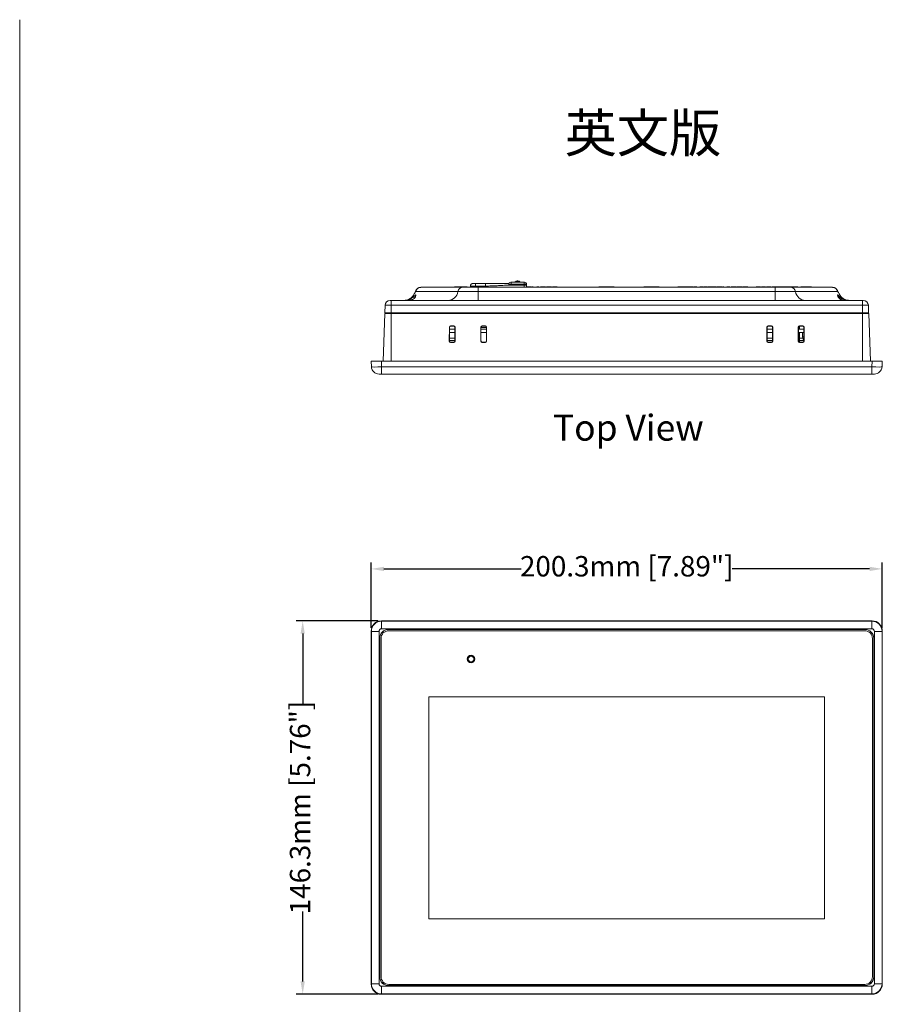
# Model space of a CAD drawing. Units: millimetres. Extents: x 76 to 1788, y -159 to 878.
# Drawn here: x 76 to 414, y 492 to 878 of the extents above; entities that cross this region are included whole.
import ezdxf

# ---------------------------------------------------------------- set-up
doc = ezdxf.new("R2010")
doc.units = ezdxf.units.MM
doc.header["$LTSCALE"] = 2
doc.layers.add('DIM', color=7, linetype='Continuous')
doc.styles.add('2', font='TIMES.TTF')
doc.styles.get("Standard").update_dxf_attribs({"font": 'TIMES.TTF'})
doc.dimstyles.new('ISO-25', dxfattribs={"dimscale": 2, "dimtxt": 4, "dimasz": 2.5, "dimexe": 1.25, "dimexo": 0.625, "dimtad": 0, "dimdsep": 46, "dimtxsty": 'Standard', "dimcen": 2.5, "dimadec": 0, "dimazin": 0, "dimtfac": 1, "dimtmove": 0, "dimatfit": 3, "dimfxl": 0, "dimarcsym": 0})

# ---------------------------------------------------------------- blocks, each defined once
blk = doc.blocks.new('*D56')
at = {"layer": 'Defpoints', "color": 0}
for p in [(213.32, 662.43), (213.32, 638.08), (413.62, 638.08)]:
    blk.add_point(p, dxfattribs=at)
at = {"layer": 'DIM', "color": 0, "lineweight": -2}
for p, q in [((213.32, 639.33), (213.32, 664.93)), ((413.62, 639.33), (413.62, 664.93)), ((218.32, 662.43), (272.17, 662.43)), ((408.62, 662.43), (354.77, 662.43))]:
    blk.add_line(p, q, dxfattribs=at)
at = {"layer": 'DIM', "color": 0}
for points in [[(218.32, 663.27), (218.32, 661.6), (213.32, 662.43)], [(408.62, 661.6), (408.62, 663.27), (413.62, 662.43)]]:
    blk.add_solid(points, dxfattribs=at)
at = {"layer": 'DIM', "color": 0, "lineweight": 0, "insert": (313.47, 662.43), "char_height": 8, "attachment_point": 5}
blk.add_mtext('200.3mm [7.89"]', dxfattribs=at)
blk = doc.blocks.new('*D57')
at = {"layer": 'Defpoints', "color": 0}
for p in [(217.32, 642.08), (186.5, 495.78), (217.32, 495.78)]:
    blk.add_point(p, dxfattribs=at)
at = {"layer": 'DIM', "color": 0, "lineweight": -2}
for p, q in [((216.07, 642.08), (184, 642.08)), ((186.5, 637.08), (186.5, 609.67)), ((186.5, 500.78), (186.5, 528.19)), ((216.07, 495.78), (184, 495.78))]:
    blk.add_line(p, q, dxfattribs=at)
at = {"layer": 'DIM', "color": 0}
for points in [[(187.33, 637.08), (185.67, 637.08), (186.5, 642.08)], [(185.67, 500.78), (187.33, 500.78), (186.5, 495.78)]]:
    blk.add_solid(points, dxfattribs=at)
at = {"layer": 'DIM', "color": 0, "lineweight": 0, "insert": (186.5, 568.93), "char_height": 8, "attachment_point": 5, "rotation": 90}
blk.add_mtext('146.3mm [5.76"]', dxfattribs=at)

msp = doc.modelspace()

# ---------------------------------------------------------------- linework, layer by layer
at = {"lineweight": 0}
for p, q in [((75.608, 877.633), (75.608, -159.158)), ((409.622, 642.078), (217.322, 642.078)), ((217.322, 642.073), (217.435, 641.96)), ((409.621, 642.073), (217.322, 642.073)), ((217.435, 638.964), (217.435, 641.96)), ((217.435, 641.96), (409.508, 641.96)), ((409.508, 641.96), (409.621, 642.073)), ((409.508, 638.964), (409.508, 641.96)), ((213.322, 638.078), (213.322, 499.778)), ((213.44, 637.965), (213.327, 638.078)), ((213.327, 638.078), (213.327, 499.78)), ((213.44, 637.965), (216.436, 637.965)), ((213.44, 499.893), (213.44, 637.965)), ((216.436, 637.965), (216.436, 499.893)), ((409.508, 638.964), (217.435, 638.964)), ((220.165, 638.73), (220.191, 638.704)), ((406.777, 638.73), (220.165, 638.73)), ((406.751, 638.704), (220.191, 638.704)), ((406.746, 638.204), (220.196, 638.204)), ((406.751, 638.704), (406.777, 638.73)), ((410.506, 499.893), (410.506, 637.965)), ((410.506, 637.965), (413.502, 637.965)), ((413.615, 638.078), (413.502, 637.965)), ((413.502, 637.965), (413.502, 499.893)), ((413.615, 499.78), (413.615, 638.078)), ((413.622, 499.778), (413.622, 638.078)), ((216.67, 635.235), (216.67, 502.623)), ((216.696, 635.209), (216.67, 635.235)), ((216.696, 635.209), (216.696, 502.649)), ((217.196, 635.204), (217.196, 502.654)), ((409.746, 502.654), (409.746, 635.204)), ((410.272, 635.235), (410.246, 635.209)), ((410.246, 502.649), (410.246, 635.209)), ((410.272, 502.623), (410.272, 635.235)), ((235.931, 612.279), (235.931, 525.359)), ((391.011, 612.279), (235.931, 612.279)), ((391.011, 525.359), (391.011, 612.279)), ((235.931, 525.359), (391.011, 525.359)), ((216.67, 502.623), (216.696, 502.649)), ((410.246, 502.649), (410.272, 502.623)), ((213.327, 499.78), (213.44, 499.893)), ((213.44, 499.893), (216.436, 499.893)), ((217.435, 495.898), (217.435, 498.894)), ((217.435, 498.894), (409.508, 498.894)), ((220.191, 499.154), (220.165, 499.128)), ((220.165, 499.128), (406.777, 499.128)), ((220.191, 499.154), (406.751, 499.154)), ((220.196, 499.654), (406.746, 499.654)), ((406.777, 499.128), (406.751, 499.154)), ((409.508, 495.898), (409.508, 498.894)), ((410.506, 499.893), (413.502, 499.893)), ((413.502, 499.893), (413.615, 499.78)), ((217.435, 495.898), (217.322, 495.785)), ((217.322, 495.785), (409.621, 495.785)), ((217.322, 495.778), (409.622, 495.778)), ((409.508, 495.898), (217.435, 495.898)), ((409.621, 495.785), (409.508, 495.898))]:
    msp.add_line(p, q, dxfattribs=at)
at = {"color": 7, "lineweight": 0}
for p, q in [((232.822, 772.767), (249.279, 772.767)), ((245.971, 772.967), (245.971, 772.767)), ((245.971, 772.967), (246.921, 772.967)), ((246.921, 772.967), (246.921, 772.767)), ((246.921, 772.967), (247.245, 772.967)), ((247.245, 772.967), (249.642, 772.967)), ((247.245, 772.967), (247.245, 772.767)), ((249.642, 772.967), (249.642, 772.767)), ((249.642, 772.967), (249.966, 772.967)), ((249.966, 772.967), (249.966, 772.767)), ((249.966, 772.967), (250.939, 772.967)), ((250.939, 772.967), (250.939, 772.767)), ((252.221, 773.267), (252.221, 772.767)), ((258.139, 774.267), (254.221, 774.267)), ((255.265, 772.767), (371.677, 772.767)), ((267.221, 773.967), (267.221, 773.667)), ((273.221, 774.767), (268.221, 774.767)), ((273.221, 773.667), (268.221, 773.667)), ((274.221, 773.667), (274.221, 773.967)), ((274.221, 773.667), (274.221, 772.767)), ((274.951, 772.967), (274.951, 772.767)), ((275.891, 772.967), (274.951, 772.967)), ((275.891, 772.967), (275.891, 772.767)), ((276.199, 772.967), (276.199, 772.767)), ((276.763, 772.967), (276.199, 772.967)), ((276.763, 772.967), (276.763, 772.767)), ((278.275, 772.967), (278.275, 772.767)), ((278.441, 772.967), (278.275, 772.967)), ((278.441, 772.967), (278.441, 772.767)), ((279.07, 772.967), (279.07, 772.767)), ((279.634, 772.967), (279.634, 772.767)), ((280.079, 772.967), (279.634, 772.967)), ((280.079, 772.967), (280.079, 772.767)), ((280.544, 772.967), (280.079, 772.967)), ((280.544, 772.967), (280.544, 772.767)), ((280.647, 772.967), (280.647, 772.767)), ((280.743, 772.967), (280.743, 772.767)), ((281.216, 772.967), (280.743, 772.967)), ((281.216, 772.967), (281.216, 772.767)), ((281.66, 772.967), (281.216, 772.967)), ((281.66, 772.967), (281.66, 772.767)), ((282.019, 772.967), (282.019, 772.767)), ((283.03, 772.967), (283.03, 772.767)), ((284.045, 772.967), (284.045, 772.767)), ((284.301, 772.967), (284.301, 772.767)), ((284.352, 772.967), (284.352, 772.767)), ((285.182, 772.967), (285.182, 772.767)), ((286.173, 772.967), (286.173, 772.767)), ((302.491, 772.967), (302.491, 772.767)), ((302.491, 772.967), (303.683, 772.967)), ((303.683, 772.967), (303.683, 772.767)), ((303.683, 772.967), (305.072, 772.967)), ((305.072, 772.967), (305.072, 772.767)), ((305.072, 772.967), (305.861, 772.967)), ((305.861, 772.967), (305.861, 772.767)), ((305.861, 772.967), (306.055, 772.967)), ((306.055, 772.967), (306.055, 772.767)), ((306.055, 772.967), (307.271, 772.967)), ((307.271, 772.967), (307.271, 772.767)), ((307.271, 772.967), (307.643, 772.967)), ((307.643, 772.967), (307.643, 772.767)), ((307.643, 772.967), (308.502, 772.967)), ((308.502, 772.767), (308.502, 772.967)), ((320.191, 772.967), (320.191, 772.767)), ((320.191, 772.967), (321.383, 772.967)), ((321.383, 772.967), (321.383, 772.767)), ((321.383, 772.967), (322.772, 772.967)), ((322.772, 772.967), (322.772, 772.767)), ((322.772, 772.967), (323.561, 772.967)), ((323.561, 772.967), (323.561, 772.767)), ((323.561, 772.967), (323.755, 772.967)), ((323.755, 772.967), (323.755, 772.767)), ((323.755, 772.967), (324.971, 772.967)), ((324.971, 772.967), (324.971, 772.767)), ((324.971, 772.967), (325.343, 772.967)), ((325.343, 772.967), (325.343, 772.767)), ((325.343, 772.967), (326.202, 772.967)), ((326.202, 772.767), (326.202, 772.967)), ((333.527, 772.967), (333.527, 772.767)), ((334.091, 772.967), (333.527, 772.967)), ((334.091, 772.967), (334.091, 772.767)), ((334.117, 772.967), (334.117, 772.767)), ((334.409, 772.967), (334.117, 772.967)), ((334.409, 772.967), (334.409, 772.767)), ((334.743, 772.967), (334.409, 772.967)), ((334.743, 772.967), (334.743, 772.767)), ((334.848, 772.967), (334.848, 772.767)), ((335.007, 772.967), (335.007, 772.767)), ((335.293, 772.967), (335.007, 772.967)), ((335.293, 772.967), (335.293, 772.767)), ((335.679, 772.967), (335.293, 772.967)), ((335.679, 772.967), (335.679, 772.767)), ((336.098, 772.967), (335.679, 772.967)), ((336.098, 772.967), (336.098, 772.767)), ((336.206, 772.967), (336.206, 772.767)), ((336.309, 772.967), (336.309, 772.767)), ((336.645, 772.967), (336.309, 772.967)), ((336.645, 772.967), (336.645, 772.767)), ((336.937, 772.967), (336.645, 772.967)), ((336.937, 772.967), (336.937, 772.767)), ((337.065, 772.967), (336.937, 772.967)), ((337.065, 772.967), (337.065, 772.767)), ((337.322, 772.967), (337.065, 772.967)), ((337.322, 772.967), (337.322, 772.767)), ((337.527, 772.967), (337.322, 772.967)), ((337.527, 772.967), (337.527, 772.767)), ((338.569, 772.967), (337.527, 772.967)), ((338.569, 772.967), (338.569, 772.767)), ((338.809, 772.967), (338.569, 772.967)), ((338.809, 772.967), (338.809, 772.767)), ((339.424, 772.967), (338.809, 772.967)), ((339.424, 772.967), (339.424, 772.767)), ((339.578, 772.967), (339.578, 772.767)), ((339.604, 772.967), (339.604, 772.767)), ((340.269, 772.967), (340.269, 772.767)), ((340.963, 772.967), (340.963, 772.767)), ((340.989, 772.967), (340.989, 772.767)), ((341.989, 772.967), (341.989, 772.767)), ((342.006, 772.967), (341.989, 772.967)), ((342.091, 772.967), (342.091, 772.767)), ((343.142, 772.967), (342.091, 772.967)), ((343.142, 772.967), (343.142, 772.767)), ((343.373, 772.967), (343.142, 772.967)), ((343.373, 772.967), (343.373, 772.767)), ((343.399, 772.967), (343.373, 772.967)), ((343.399, 772.967), (343.399, 772.767)), ((343.655, 772.967), (343.655, 772.767)), ((343.732, 772.967), (343.732, 772.767)), ((344.351, 772.967), (344.351, 772.767)), ((344.963, 772.967), (344.963, 772.767)), ((345.04, 772.967), (345.04, 772.767)), ((345.271, 772.967), (345.271, 772.767)), ((345.527, 772.967), (345.271, 772.967)), ((345.527, 772.967), (345.527, 772.767)), ((345.732, 772.967), (345.527, 772.967)), ((345.732, 772.967), (345.732, 772.767)), ((346.783, 772.967), (345.732, 772.967)), ((346.783, 772.967), (346.783, 772.767)), ((346.963, 772.967), (346.963, 772.767)), ((347.014, 772.967), (347.014, 772.767)), ((347.822, 772.967), (347.822, 772.767)), ((348.578, 772.967), (348.578, 772.767)), ((348.655, 772.967), (348.655, 772.767)), ((348.835, 772.967), (348.835, 772.767)), ((348.989, 772.967), (348.835, 772.967)), ((348.989, 772.967), (348.989, 772.767)), ((349.741, 772.967), (349.741, 772.767)), ((350.681, 772.967), (349.741, 772.967)), ((350.681, 772.967), (350.681, 772.767)), ((350.989, 772.967), (350.989, 772.767)), ((351.553, 772.967), (350.989, 772.967)), ((351.553, 772.967), (351.553, 772.767)), ((352.655, 772.967), (352.655, 772.767)), ((352.758, 772.967), (352.758, 772.767)), ((353.231, 772.967), (353.065, 772.967)), ((353.065, 772.967), (353.065, 772.767)), ((353.231, 772.967), (353.231, 772.767)), ((353.86, 772.967), (353.86, 772.767)), ((354.04, 772.967), (354.04, 772.767)), ((354.065, 772.967), (354.065, 772.767)), ((354.424, 772.967), (354.424, 772.767)), ((354.869, 772.967), (354.424, 772.967)), ((354.869, 772.967), (354.869, 772.767)), ((355.334, 772.967), (354.869, 772.967)), ((355.334, 772.967), (355.334, 772.767)), ((355.437, 772.967), (355.437, 772.767)), ((355.533, 772.967), (355.533, 772.767)), ((356.006, 772.967), (355.533, 772.967)), ((356.006, 772.967), (356.006, 772.767)), ((356.45, 772.967), (356.006, 772.967)), ((356.45, 772.967), (356.45, 772.767)), ((356.809, 772.967), (356.809, 772.767)), ((357.82, 772.967), (357.82, 772.767)), ((358.835, 772.967), (358.835, 772.767)), ((359.091, 772.967), (359.091, 772.767)), ((359.142, 772.967), (359.142, 772.767)), ((359.972, 772.967), (359.972, 772.767)), ((360.963, 772.967), (360.963, 772.767)), ((364.238, 772.967), (364.238, 772.767)), ((364.289, 772.967), (364.238, 772.967)), ((365.827, 772.967), (364.289, 772.967)), ((364.289, 772.967), (364.289, 772.767)), ((365.827, 772.967), (365.827, 772.767)), ((366.212, 772.967), (366.212, 772.767)), ((366.263, 772.967), (366.263, 772.767)), ((367.071, 772.967), (367.071, 772.767)), ((367.827, 772.967), (367.827, 772.767)), ((367.904, 772.967), (367.904, 772.767)), ((368.238, 772.967), (368.238, 772.767)), ((368.52, 772.967), (368.238, 772.967)), ((368.52, 772.967), (368.52, 772.767)), ((369.104, 772.967), (369.104, 772.767)), ((369.93, 772.967), (369.648, 772.967)), ((369.648, 772.967), (369.648, 772.767)), ((369.93, 772.967), (369.93, 772.767)), ((371.75, 772.967), (370.314, 772.967)), ((370.314, 772.967), (370.314, 772.767)), ((371.75, 772.967), (371.75, 772.767)), ((371.75, 772.967), (372.003, 772.967)), ((372.003, 772.967), (372.003, 772.767)), ((372.403, 772.967), (372.403, 772.767)), ((372.403, 772.967), (374.903, 772.967)), ((374.903, 772.967), (374.903, 772.767)), ((374.903, 772.967), (375.103, 772.967)), ((375.103, 772.967), (375.103, 772.767)), ((375.594, 772.967), (375.103, 772.967)), ((375.594, 772.967), (375.594, 772.767)), ((375.712, 772.967), (375.712, 772.767)), ((375.83, 772.967), (375.83, 772.767)), ((375.903, 772.967), (375.83, 772.967)), ((375.903, 772.967), (376.103, 772.967)), ((375.903, 772.967), (375.903, 772.767)), ((376.103, 772.967), (376.103, 772.767)), ((376.103, 772.967), (378.603, 772.967)), ((377.663, 772.767), (394.12, 772.767)), ((378.603, 772.967), (378.603, 772.767)), ((379.003, 772.967), (379.003, 772.767)), ((379.003, 772.967), (380.503, 772.967)), ((380.503, 772.967), (380.503, 772.767)), ((381.682, 772.967), (381.682, 772.767)), ((381.715, 772.967), (381.715, 772.767)), ((382.153, 772.967), (382.153, 772.767)), ((384.003, 772.967), (382.153, 772.967)), ((385.853, 772.967), (384.003, 772.967)), ((385.853, 772.767), (385.853, 772.967)), ((218.672, 762.767), (218.776, 765.737)), ((220.774, 767.667), (221.121, 767.667)), ((221.121, 767.667), (405.821, 767.667)), ((405.821, 767.667), (406.168, 767.667)), ((408.167, 765.737), (408.27, 762.767)), ((218.008, 743.767), (218.661, 762.467)), ((218.661, 762.467), (221.121, 762.467)), ((218.672, 762.767), (221.121, 762.767)), ((218.972, 762.767), (218.961, 762.467)), ((221.121, 762.767), (405.821, 762.767)), ((221.121, 762.467), (405.821, 762.467)), ((405.821, 762.767), (408.27, 762.767)), ((405.821, 762.467), (408.281, 762.467)), ((407.97, 762.767), (407.981, 762.467)), ((408.281, 762.467), (408.934, 743.767)), ((243.968, 757.171), (243.961, 751.657)), ((244.065, 751.761), (244.062, 757.077)), ((244.062, 756.307), (246.18, 756.307)), ((245.774, 757.67), (244.468, 757.67)), ((244.561, 757.577), (245.681, 757.577)), ((246.18, 757.077), (246.177, 751.761)), ((246.281, 751.657), (246.274, 757.171)), ((256.268, 757.171), (256.261, 751.657)), ((256.365, 751.761), (256.362, 757.077)), ((258.48, 757.027), (256.362, 757.027)), ((256.362, 756.307), (258.48, 756.307)), ((258.074, 757.67), (256.768, 757.67)), ((256.861, 757.577), (257.981, 757.577)), ((258.48, 757.077), (258.477, 751.761)), ((258.581, 751.657), (258.574, 757.171)), ((368.368, 757.171), (368.361, 751.657)), ((368.465, 751.761), (368.462, 757.077)), ((370.58, 756.307), (368.462, 756.307)), ((370.174, 757.67), (368.868, 757.67)), ((368.961, 757.577), (370.081, 757.577)), ((370.58, 757.077), (370.577, 751.761)), ((370.681, 751.657), (370.674, 757.171)), ((380.668, 757.171), (380.661, 751.657)), ((380.765, 751.761), (380.762, 757.077)), ((380.762, 756.907), (381.113, 756.907)), ((380.762, 756.307), (382.88, 756.307)), ((380.763, 757.114), (381.109, 757.114)), ((381.102, 757.551), (381.109, 757.114)), ((381.109, 757.114), (381.113, 756.907)), ((381.121, 756.416), (381.123, 756.307)), ((382.474, 757.67), (381.168, 757.67)), ((381.261, 757.577), (382.381, 757.577)), ((382.88, 757.077), (382.877, 751.761)), ((382.981, 751.657), (382.974, 757.171)), ((244.063, 755.107), (246.179, 755.107)), ((244.064, 752.867), (246.178, 752.867)), ((256.363, 755.107), (258.479, 755.107)), ((370.579, 755.107), (368.463, 755.107)), ((368.464, 752.867), (370.578, 752.867)), ((382.879, 755.107), (380.763, 755.107)), ((381.144, 755.107), (381.211, 751.265)), ((381.183, 752.867), (382.499, 752.867)), ((382.411, 755.107), (382.411, 753.307)), ((382.411, 753.307), (382.611, 752.307)), ((382.411, 753.307), (382.878, 753.307)), ((244.065, 751.907), (246.177, 751.907)), ((244.46, 751.157), (245.782, 751.157)), ((244.489, 751.267), (244.964, 751.267)), ((245.677, 751.262), (244.565, 751.262)), ((244.964, 751.262), (244.964, 751.267)), ((256.76, 751.157), (258.082, 751.157)), ((257.977, 751.262), (256.865, 751.262)), ((368.465, 751.907), (370.577, 751.907)), ((368.86, 751.157), (370.182, 751.157)), ((370.077, 751.262), (368.965, 751.262)), ((381.16, 751.157), (382.482, 751.157)), ((381.2, 751.907), (382.877, 751.907)), ((382.377, 751.262), (381.265, 751.262)), ((382.878, 752.307), (382.611, 752.307)), ((213.44, 741.61), (213.327, 743.767)), ((213.327, 743.767), (217.322, 743.767)), ((409.621, 743.767), (217.322, 743.767)), ((409.621, 743.767), (413.615, 743.767)), ((413.615, 743.767), (413.502, 741.61)), ((217.435, 738.767), (216.436, 738.767)), ((409.508, 738.767), (217.435, 738.767)), ((410.506, 738.767), (409.508, 738.767))]:
    msp.add_line(p, q, dxfattribs=at)
at = {"color": 8, "lineweight": 0}
for p, q in [((254.221, 773.267), (252.221, 773.267)), ((254.221, 772.767), (254.221, 773.267)), ((258.139, 773.267), (254.221, 773.267)), ((255.265, 771.067), (255.265, 772.767)), ((268.221, 773.967), (267.221, 773.967)), ((268.221, 774.767), (268.221, 773.967)), ((268.221, 773.967), (268.221, 773.667)), ((273.221, 773.967), (268.221, 773.967)), ((273.221, 773.967), (273.221, 774.533)), ((273.221, 773.667), (273.221, 773.967)), ((273.221, 773.967), (274.221, 773.967)), ((273.221, 772.767), (273.221, 773.667)), ((371.677, 771.067), (371.677, 772.767)), ((229.518, 769.137), (229.51, 769.151)), ((247.326, 771.067), (230.869, 771.067)), ((255.265, 767.667), (255.265, 771.067)), ((371.677, 771.067), (255.265, 771.067)), ((371.677, 767.667), (371.677, 771.067)), ((396.073, 771.067), (379.616, 771.067)), ((397.432, 769.151), (397.424, 769.137)), ((221.121, 765.737), (218.776, 765.737)), ((221.121, 767.667), (221.121, 765.737)), ((221.121, 765.737), (221.121, 762.767)), ((405.821, 765.737), (221.121, 765.737)), ((405.821, 767.667), (405.821, 765.737)), ((405.821, 762.767), (405.821, 765.737)), ((408.167, 765.737), (405.821, 765.737)), ((221.121, 762.767), (221.121, 762.467)), ((221.121, 762.467), (221.121, 743.767)), ((405.821, 762.767), (405.821, 762.467)), ((405.821, 743.767), (405.821, 762.467)), ((244.062, 757.077), (243.968, 757.171)), ((244.468, 757.67), (244.561, 757.577)), ((245.681, 757.577), (245.774, 757.67)), ((246.274, 757.171), (246.18, 757.077)), ((256.362, 757.077), (256.268, 757.171)), ((256.768, 757.67), (256.861, 757.577)), ((257.981, 757.577), (258.074, 757.67)), ((258.574, 757.171), (258.48, 757.077)), ((368.462, 757.077), (368.368, 757.171)), ((368.868, 757.67), (368.961, 757.577)), ((370.081, 757.577), (370.174, 757.67)), ((370.674, 757.171), (370.58, 757.077)), ((380.762, 757.077), (380.668, 757.171)), ((381.121, 756.416), (380.762, 756.416)), ((381.168, 757.67), (381.261, 757.577)), ((382.381, 757.577), (382.474, 757.67)), ((382.974, 757.171), (382.88, 757.077)), ((243.961, 751.657), (244.065, 751.761)), ((244.565, 751.262), (244.46, 751.157)), ((245.782, 751.157), (245.677, 751.262)), ((246.177, 751.761), (246.281, 751.657)), ((256.261, 751.657), (256.365, 751.761)), ((256.865, 751.262), (256.76, 751.157)), ((258.082, 751.157), (257.977, 751.262)), ((258.477, 751.761), (258.581, 751.657)), ((368.361, 751.657), (368.465, 751.761)), ((368.965, 751.262), (368.86, 751.157)), ((370.182, 751.157), (370.077, 751.262)), ((370.577, 751.761), (370.681, 751.657)), ((380.661, 751.657), (380.765, 751.761)), ((381.265, 751.262), (381.16, 751.157)), ((382.482, 751.157), (382.377, 751.262)), ((382.877, 751.761), (382.981, 751.657)), ((217.322, 743.767), (217.435, 741.61)), ((217.435, 741.61), (409.508, 741.61)), ((217.435, 738.767), (217.435, 741.61)), ((409.508, 741.61), (409.621, 743.767)), ((409.508, 738.767), (409.508, 741.61))]:
    msp.add_line(p, q, dxfattribs=at)
at = {"color": 7, "lineweight": 0, "flags": 128}
msp.add_lwpolyline([(381.113, 756.907), (381.113, 756.898), (381.114, 756.87), (381.114, 756.825), (381.115, 756.764), (381.117, 756.69), (381.118, 756.605), (381.12, 756.512), (381.121, 756.416)], dxfattribs=at)
at = {"lineweight": 0}
for radius in [1.5, 1.4]:
    msp.add_circle((252.471, 627.129), radius, dxfattribs=at)
at = {"color": 8, "lineweight": 0}
for centre, radius, start, end in [((232.832, 770.784), 1.983, 90.28538, 171.78655), ((249.289, 770.784), 1.983, 90.28516, 171.78678), ((377.653, 770.784), 1.983, 8.21322, 89.71484), ((394.11, 770.784), 1.983, 8.21345, 89.71462), ((243.4, 771.634), 3.967, 270.28533, 351.78664), ((383.542, 771.634), 3.967, 188.21336, 269.71467)]:
    msp.add_arc(centre, radius, start, end, dxfattribs=at)
at = {"color": 7, "lineweight": 0}
for centre, radius, start, end in [((253.221, 773.267), 1, 134.3837, 156.6499), ((268.021, 773.967), 0.8, 90, 180), ((269.562, 775.067), 0.3, 270, 321.9444), ((270.587, 774.267), 1, 90, 141.97672), ((270.541, 774.467), 0.6, 90, 149.99751), ((270.855, 774.267), 1, 38.01159, 90), ((270.901, 774.467), 0.6, 29.98535, 90), ((271.88, 775.067), 0.3, 218.09055, 270), ((273.421, 773.967), 0.8, 0, 90.00005), ((220.774, 765.667), 2, 90, 178), ((406.168, 765.667), 2, 2, 90), ((216.436, 741.767), 3, 183, 270), ((410.506, 741.767), 3, 270, 357)]:
    msp.add_arc(centre, radius, start, end, dxfattribs=at)
at = {"lineweight": 0}
for centre, radius, start, end in [((217.322, 638.078), 4, 90, 180), ((409.622, 638.078), 4, 0, 90), ((220.196, 635.204), 3, 90, 180), ((406.746, 635.204), 3, 0, 90), ((220.196, 502.654), 3, 180, 270), ((406.746, 502.654), 3, 270, 0), ((217.322, 499.778), 4, 180, 270), ((409.622, 499.778), 4, 270, 0)]:
    msp.add_arc(centre, radius, start, end, dxfattribs=at)
at = {"color": 7, "lineweight": 0}
for centre, major_axis, ratio, start_param, end_param in [((226.364, 771.667), (4.05, 0.651), 0.974569, 4.5488826, 4.9668596), ((400.578, 771.667), (4.05, -0.651), 0.974569, 4.5527245, 4.8758954), ((244.468, 757.17), (0.5, 0), 0.9987828, 1.5707963, 3.1403747), ((244.562, 757.076), (-0.293, 0.406), 0.9980752, 5.6594542, 7.2290325), ((245.68, 757.076), (0.293, 0.406), 0.9980752, 5.3373381, 6.9069164), ((245.774, 757.17), (0.5, 0), 0.9987828, 0.001218, 1.5707963), ((256.768, 757.17), (0.5, 0), 0.9987828, 1.5707963, 3.1403747), ((256.862, 757.076), (-0.293, 0.406), 0.9980752, 5.6594542, 7.2290325), ((257.98, 757.076), (0.293, 0.406), 0.9980752, 5.3373381, 6.9069164), ((258.074, 757.17), (0.5, 0), 0.9987828, 0.001218, 1.5707963), ((368.868, 757.17), (0.5, 0), 0.9987828, 1.5707963, 3.1403747), ((368.962, 757.076), (-0.293, 0.406), 0.9980752, 5.6594542, 7.2290325), ((370.08, 757.076), (0.293, 0.406), 0.9980752, 5.3373381, 6.9069164), ((370.174, 757.17), (0.5, 0), 0.9987828, 0.001218, 1.5707963), ((381.168, 757.17), (0.5, 0), 0.9987828, 1.5707963, 3.1403747), ((381.262, 757.076), (-0.293, 0.406), 0.9980752, 5.6594542, 7.2290325), ((382.38, 757.076), (0.293, 0.406), 0.9980752, 5.3373381, 6.9069164), ((382.474, 757.17), (0.5, 0), 0.9987828, 0.001218, 1.5707963), ((244.462, 751.658), (0.264, 0.426), 0.9972776, 2.1246139, 3.6941922), ((244.565, 751.762), (0.462, 0.191), 0.9991394, 2.7498071, 4.3193854), ((245.677, 751.762), (0.462, -0.191), 0.9991394, 5.1053926, 6.6749709), ((245.781, 751.658), (-0.264, 0.426), 0.9972776, 2.5889931, 4.1585714), ((256.762, 751.658), (0.264, 0.426), 0.9972776, 2.1246139, 3.6941922), ((256.865, 751.762), (0.462, 0.191), 0.9991394, 2.7498071, 4.3193854), ((257.977, 751.762), (0.462, -0.191), 0.9991394, 5.1053926, 6.6749709), ((258.081, 751.658), (-0.264, 0.426), 0.9972776, 2.5889931, 4.1585714), ((368.862, 751.658), (0.264, 0.426), 0.9972776, 2.1246139, 3.6941922), ((368.965, 751.762), (0.462, 0.191), 0.9991394, 2.7498071, 4.3193854), ((370.077, 751.762), (0.462, -0.191), 0.9991394, 5.1053926, 6.6749709), ((370.181, 751.658), (-0.264, 0.426), 0.9972776, 2.5889931, 4.1585714), ((381.162, 751.658), (0.264, 0.426), 0.9972776, 2.1246139, 3.6941922), ((381.265, 751.762), (0.462, 0.191), 0.9991394, 2.7498071, 4.3193854), ((382.377, 751.762), (0.462, -0.191), 0.9991394, 5.1053926, 6.6749709), ((382.481, 751.658), (-0.264, 0.426), 0.9972776, 2.5889931, 4.1585714)]:
    msp.add_ellipse(centre, major_axis=major_axis, ratio=ratio, start_param=start_param, end_param=end_param, dxfattribs=at)
at = {"color": 8, "lineweight": 0}
for centre, major_axis, ratio, start_param, end_param in [((226.364, 771.667), (4.05, 0.651), 0.974569, 4.9668596, 5.4348374), ((400.578, 771.667), (4.05, -0.651), 0.974569, 3.9899406, 4.5527245), ((217.437, 741.767), (3.997, 0.157), 0.0391916, 3.1421069, 4.7101642), ((409.505, 741.767), (3.997, -0.157), 0.0391916, 4.7146138, 6.282671)]:
    msp.add_ellipse(centre, major_axis=major_axis, ratio=ratio, start_param=start_param, end_param=end_param, dxfattribs=at)
at = {"lineweight": 0}
for centre, major_axis, ratio, start_param, end_param in [((217.333, 638.067), (-2.836, 2.836), 0.9972647, 5.4991567, 7.0672139), ((217.437, 637.963), (2.828, 2.828), 0.9986342, 0.7867677, 2.354825), ((409.505, 637.963), (2.828, -2.828), 0.9986342, 0.7867677, 2.354825), ((409.61, 638.067), (2.836, 2.836), 0.9972647, 5.4991567, 7.0672139), ((217.437, 637.963), (-0.709, 0.709), 0.9972647, 5.4991567, 7.0672139), ((220.175, 635.225), (2.482, -2.482), 0.9972647, 2.357564, 3.9256213), ((220.201, 635.199), (2.482, -2.482), 0.9972647, 2.357564, 3.9256213), ((406.741, 635.199), (-2.482, -2.482), 0.9972647, 2.357564, 3.9256213), ((406.768, 635.225), (-2.482, -2.482), 0.9972647, 2.357564, 3.9256213), ((409.505, 637.963), (0.709, 0.709), 0.9972647, 5.4991567, 7.0672139), ((220.175, 502.633), (2.482, 2.482), 0.9972647, 2.357564, 3.9256213), ((220.201, 502.659), (2.482, 2.482), 0.9972647, 2.357564, 3.9256213), ((406.741, 502.659), (-2.482, 2.482), 0.9972647, 2.357564, 3.9256213), ((406.768, 502.633), (-2.482, 2.482), 0.9972647, 2.357564, 3.9256213), ((217.333, 499.791), (-2.836, -2.836), 0.9972647, 5.4991567, 7.0672139), ((217.437, 499.895), (2.828, -2.828), 0.9986342, 3.9283603, 5.4964176), ((217.437, 499.895), (-0.709, -0.709), 0.9972647, 5.4991567, 7.0672139), ((409.505, 499.895), (0.709, -0.709), 0.9972647, 5.4991567, 7.0672139), ((409.505, 499.895), (2.828, 2.828), 0.9986342, 3.9283603, 5.4964176), ((409.61, 499.791), (2.836, -2.836), 0.9972647, 5.4991567, 7.0672139)]:
    msp.add_ellipse(centre, major_axis=major_axis, ratio=ratio, start_param=start_param, end_param=end_param, dxfattribs=at)
at = {"color": 7, "lineweight": 0}
for points, knots in [([(232.82, 772.749), (232.719, 772.752), (232.452, 772.759), (232.046, 772.633), (231.642, 772.421), (231.324, 772.156), (231.082, 771.876), (230.89, 771.585), (230.699, 771.227), (230.514, 770.824), (230.284, 770.341), (230.02, 769.863), (229.762, 769.458), (229.569, 769.232), (229.504, 769.156)], [0, 0, 0, 0, 0.0501854, 0.1333515, 0.2105673, 0.2829, 0.35128, 0.424456, 0.5133399, 0.6470182, 0.7592728, 0.8558207, 0.95122, 1, 1, 1, 1]), ([(249.279, 772.767), (249.343, 772.767), (249.477, 772.767), (249.879, 772.767), (250.473, 772.767), (251.241, 772.767), (252.143, 772.767), (253.093, 772.767), (254.145, 772.767), (254.892, 772.767), (255.265, 772.767)], [0, 0, 0, 0, 0.1122386, 0.2317625, 0.351285, 0.4999987, 0.6192522, 0.7385061, 0.8692522, 1, 1, 1, 1]), ([(252.221, 773.267), (252.225, 773.333), (252.232, 773.464), (252.292, 773.652), (252.383, 773.828), (252.47, 773.926), (252.514, 773.975)], [0, 0, 0, 0, 0.2499996, 0.4999998, 0.7500001, 1, 1, 1, 1]), ([(252.514, 773.975), (252.563, 774.018), (252.661, 774.106), (252.836, 774.196), (253.025, 774.256), (253.156, 774.264), (253.221, 774.267)], [0, 0, 0, 0, 0.2499992, 0.4999999, 0.7500011, 1, 1, 1, 1]), ([(254.221, 774.267), (254.09, 774.267), (253.828, 774.267), (253.497, 774.267), (253.266, 774.267), (253.236, 774.267), (253.221, 774.267)], [0, 0, 0, 0, 0.24984452, 0.49999909, 0.75015548, 1, 1, 1, 1]), ([(267.279, 774.267), (266.519, 774.267), (264.997, 774.267), (262.712, 774.267), (260.426, 774.267), (258.901, 774.267), (258.139, 774.267)], [0, 0, 0, 0, 0.2499988, 0.5000053, 0.7499917, 1, 1, 1, 1]), ([(267.221, 773.667), (266.465, 773.616), (264.953, 773.515), (262.683, 773.388), (260.412, 773.29), (258.896, 773.275), (258.139, 773.267)], [0, 0, 0, 0, 0.2499987, 0.5000057, 0.7499917, 1, 1, 1, 1]), ([(268.221, 773.667), (268.09, 773.667), (267.828, 773.667), (267.497, 773.667), (267.266, 773.667), (267.236, 773.667), (267.221, 773.667)], [0, 0, 0, 0, 0.2500003, 0.5000007, 0.75, 1, 1, 1, 1]), ([(268.221, 774.767), (268.195, 774.767), (268.142, 774.767), (268.077, 774.767), (268.03, 774.767), (268.024, 774.767), (268.021, 774.767)], [0, 0, 0, 0, 0.252963, 0.4998747, 0.745346, 1, 1, 1, 1]), ([(270.901, 775.067), (270.899, 775.067), (270.893, 775.067), (270.858, 775.067), (270.823, 775.067), (270.781, 775.067), (270.733, 775.067), (270.686, 775.067), (270.64, 775.067), (270.591, 775.067), (270.549, 775.067), (270.544, 775.067), (270.541, 775.067)], [0, 0, 0, 0, 0.1263144, 0.2493289, 0.3121643, 0.3732369, 0.4998716, 0.5629316, 0.6240829, 0.7504248, 0.8720019, 1, 1, 1, 1]), ([(270.855, 775.267), (270.853, 775.267), (270.849, 775.267), (270.823, 775.267), (270.796, 775.267), (270.765, 775.267), (270.73, 775.267), (270.695, 775.267), (270.661, 775.267), (270.625, 775.267), (270.593, 775.267), (270.589, 775.267), (270.587, 775.267)], [0, 0, 0, 0, 0.1263149, 0.2493296, 0.3121616, 0.3732403, 0.4998718, 0.5629318, 0.6240854, 0.7504245, 0.8720002, 1, 1, 1, 1]), ([(273.421, 774.767), (273.418, 774.767), (273.412, 774.767), (273.366, 774.767), (273.3, 774.767), (273.248, 774.767), (273.221, 774.767)], [0, 0, 0, 0, 0.252957, 0.4998773, 0.7453453, 1, 1, 1, 1]), ([(274.221, 773.667), (274.206, 773.667), (274.176, 773.667), (273.945, 773.667), (273.614, 773.667), (273.352, 773.667), (273.221, 773.667)], [0, 0, 0, 0, 0.24999983, 0.5000007, 0.74999941, 1, 1, 1, 1]), ([(274.951, 772.967), (274.853, 772.967), (274.657, 772.967), (274.387, 772.967), (274.227, 772.967), (274.208, 772.967), (274.199, 772.967)], [0, 0, 0, 0, 0.281672, 0.560212, 0.7799895, 1, 1, 1, 1]), ([(279.07, 772.967), (278.931, 772.967), (278.684, 772.967), (278.515, 772.967), (278.441, 772.967)], [0, 0, 0, 0, 0.5606511, 1, 1, 1, 1]), ([(280.647, 772.967), (280.628, 772.967), (280.595, 772.967), (280.559, 772.967), (280.544, 772.967)], [0, 0, 0, 0, 0.5599914, 1, 1, 1, 1]), ([(280.743, 772.967), (280.724, 772.967), (280.692, 772.967), (280.661, 772.967), (280.647, 772.967)], [0, 0, 0, 0, 0.5600019, 1, 1, 1, 1]), ([(283.03, 772.967), (282.879, 772.967), (282.575, 772.967), (282.226, 772.967), (282.046, 772.967), (282.028, 772.967), (282.019, 772.967)], [0, 0, 0, 0, 0.2798974, 0.5590079, 0.7793186, 1, 1, 1, 1]), ([(284.045, 772.967), (284.033, 772.967), (284.011, 772.967), (283.747, 772.967), (283.394, 772.967), (283.152, 772.967), (283.03, 772.967)], [0, 0, 0, 0, 0.2803511, 0.559206, 0.7793518, 1, 1, 1, 1]), ([(285.182, 772.967), (285.079, 772.967), (284.875, 772.967), (284.618, 772.967), (284.438, 772.967), (284.381, 772.967), (284.352, 772.967)], [0, 0, 0, 0, 0.2802138, 0.5596609, 0.779689, 1, 1, 1, 1]), ([(286.173, 772.967), (286.16, 772.967), (286.135, 772.967), (285.88, 772.967), (285.533, 772.967), (285.299, 772.967), (285.182, 772.967)], [0, 0, 0, 0, 0.2802289, 0.5590794, 0.7793634, 1, 1, 1, 1]), ([(334.848, 772.967), (334.828, 772.967), (334.793, 772.967), (334.758, 772.967), (334.743, 772.967)], [0, 0, 0, 0, 0.5600031, 1, 1, 1, 1]), ([(335.007, 772.967), (334.974, 772.967), (334.914, 772.967), (334.868, 772.967), (334.848, 772.967)], [0, 0, 0, 0, 0.5599986, 1, 1, 1, 1]), ([(336.206, 772.967), (336.186, 772.967), (336.15, 772.967), (336.114, 772.967), (336.098, 772.967)], [0, 0, 0, 0, 0.5600034, 1, 1, 1, 1]), ([(336.309, 772.967), (336.29, 772.967), (336.256, 772.967), (336.222, 772.967), (336.206, 772.967)], [0, 0, 0, 0, 0.5599979, 1, 1, 1, 1]), ([(340.269, 772.967), (340.178, 772.967), (339.997, 772.967), (339.772, 772.967), (339.627, 772.967), (339.612, 772.967), (339.604, 772.967)], [0, 0, 0, 0, 0.28073984, 0.56013884, 0.78008318, 1, 1, 1, 1]), ([(340.963, 772.967), (340.946, 772.967), (340.911, 772.967), (340.661, 772.967), (340.418, 772.967), (340.269, 772.967)], [0, 0, 0, 0, 0.2809921, 0.5606892, 1, 1, 1, 1]), ([(344.351, 772.967), (344.267, 772.967), (344.099, 772.967), (343.893, 772.967), (343.755, 772.967), (343.74, 772.967), (343.732, 772.967)], [0, 0, 0, 0, 0.2806112, 0.5601589, 0.7801563, 1, 1, 1, 1]), ([(344.963, 772.967), (344.95, 772.967), (344.925, 772.967), (344.746, 772.967), (344.547, 772.967), (344.416, 772.967), (344.351, 772.967)], [0, 0, 0, 0, 0.27862714, 0.55815612, 0.77884388, 1, 1, 1, 1]), ([(347.822, 772.967), (347.718, 772.967), (347.51, 772.967), (347.236, 772.967), (347.053, 772.967), (347.027, 772.967), (347.014, 772.967)], [0, 0, 0, 0, 0.2810233, 0.5607978, 0.7803446, 1, 1, 1, 1]), ([(348.578, 772.967), (348.57, 772.967), (348.554, 772.967), (348.436, 772.967), (348.198, 772.967), (347.977, 772.967), (347.822, 772.967)], [0, 0, 0, 0, 0.1866899, 0.3735214, 0.5605087, 1, 1, 1, 1]), ([(349.741, 772.967), (349.643, 772.967), (349.447, 772.967), (349.177, 772.967), (349.017, 772.967), (348.998, 772.967), (348.989, 772.967)], [0, 0, 0, 0, 0.2816707, 0.5602093, 0.7799878, 1, 1, 1, 1]), ([(352.98, 772.967), (352.96, 772.967), (352.881, 772.967), (352.787, 772.967), (352.768, 772.967), (352.758, 772.967)], [0, 0, 0, 0, 0.1446017, 0.5727015, 1, 1, 1, 1]), ([(353.86, 772.967), (353.721, 772.967), (353.474, 772.967), (353.305, 772.967), (353.231, 772.967)], [0, 0, 0, 0, 0.5606545, 1, 1, 1, 1]), ([(355.437, 772.967), (355.418, 772.967), (355.385, 772.967), (355.349, 772.967), (355.334, 772.967)], [0, 0, 0, 0, 0.5599949, 1, 1, 1, 1]), ([(355.533, 772.967), (355.514, 772.967), (355.482, 772.967), (355.451, 772.967), (355.437, 772.967)], [0, 0, 0, 0, 0.5600019, 1, 1, 1, 1]), ([(357.82, 772.967), (357.669, 772.967), (357.365, 772.967), (357.016, 772.967), (356.836, 772.967), (356.818, 772.967), (356.809, 772.967)], [0, 0, 0, 0, 0.27989841, 0.55900867, 0.77931877, 1, 1, 1, 1]), ([(358.835, 772.967), (358.823, 772.967), (358.801, 772.967), (358.537, 772.967), (358.184, 772.967), (357.942, 772.967), (357.82, 772.967)], [0, 0, 0, 0, 0.2803516, 0.5592062, 0.7793512, 1, 1, 1, 1]), ([(359.972, 772.967), (359.869, 772.967), (359.665, 772.967), (359.408, 772.967), (359.228, 772.967), (359.171, 772.967), (359.142, 772.967)], [0, 0, 0, 0, 0.2802124, 0.55965975, 0.77968811, 1, 1, 1, 1]), ([(360.963, 772.967), (360.95, 772.967), (360.925, 772.967), (360.67, 772.967), (360.323, 772.967), (360.089, 772.967), (359.972, 772.967)], [0, 0, 0, 0, 0.2802306, 0.5590795, 0.7793629, 1, 1, 1, 1]), ([(367.071, 772.967), (366.967, 772.967), (366.759, 772.967), (366.485, 772.967), (366.302, 772.967), (366.276, 772.967), (366.263, 772.967)], [0, 0, 0, 0, 0.2810253, 0.5608002, 0.7803421, 1, 1, 1, 1]), ([(367.827, 772.967), (367.819, 772.967), (367.803, 772.967), (367.685, 772.967), (367.446, 772.967), (367.226, 772.967), (367.071, 772.967)], [0, 0, 0, 0, 0.1866902, 0.3735218, 0.5605083, 1, 1, 1, 1]), ([(369.104, 772.967), (369.009, 772.967), (368.821, 772.967), (368.52, 772.967), (368.52, 772.967), (368.52, 772.967)], [0, 0, 0, 0, 0.2824705, 0.5590252, 1, 1, 1, 1]), ([(369.648, 772.967), (369.648, 772.967), (369.647, 772.967), (369.536, 772.967), (369.316, 772.967), (369.175, 772.967), (369.104, 772.967)], [0, 0, 0, 0, 0.2818722, 0.5587457, 0.7787996, 1, 1, 1, 1]), ([(371.677, 772.767), (371.997, 772.767), (372.659, 772.767), (373.637, 772.767), (374.655, 772.767), (375.574, 772.767), (376.353, 772.767), (376.959, 772.767), (377.428, 772.767), (377.585, 772.767), (377.663, 772.767)], [0, 0, 0, 0, 0.1122388, 0.2317625, 0.351285, 0.4999984, 0.6192519, 0.7385061, 0.8692522, 1, 1, 1, 1]), ([(372.468, 772.967), (372.454, 772.967), (372.426, 772.967), (372.25, 772.967), (372.104, 772.967), (372.089, 772.967)], [0, 0, 0, 0, 0.4750139, 0.9476929, 1, 1, 1, 1]), ([(375.712, 772.967), (375.692, 772.967), (375.656, 772.967), (375.613, 772.967), (375.594, 772.967)], [0, 0, 0, 0, 0.5599657, 1, 1, 1, 1]), ([(375.83, 772.967), (375.806, 772.967), (375.763, 772.967), (375.728, 772.967), (375.712, 772.967)], [0, 0, 0, 0, 0.5599985, 1, 1, 1, 1]), ([(379.003, 772.967), (378.974, 772.967), (378.856, 772.967), (378.688, 772.967), (378.542, 772.967), (378.527, 772.967), (378.52, 772.967)], [0, 0, 0, 0, 0.1115557, 0.4566738, 0.7283515, 1, 1, 1, 1]), ([(382.153, 772.967), (382.095, 772.967), (381.956, 772.967), (381.798, 772.967), (381.743, 772.967), (381.715, 772.967)], [0, 0, 0, 0, 0.2674375, 0.6330068, 1, 1, 1, 1]), ([(397.434, 769.153), (397.33, 769.284), (397.109, 769.562), (396.827, 770.026), (396.571, 770.519), (396.336, 771.025), (396.133, 771.454), (395.88, 771.854), (395.6, 772.177), (395.238, 772.466), (394.784, 772.675), (394.393, 772.776), (394.17, 772.758), (394.121, 772.753)], [0, 0, 0, 0, 0.08130189, 0.17314326, 0.28028418, 0.40346291, 0.55594778, 0.64642541, 0.72158538, 0.80204457, 0.88780218, 0.97576607, 1, 1, 1, 1]), ([(229.511, 769.152), (229.436, 769.066), (229.186, 768.782), (228.697, 768.369), (228.232, 768.136), (228.004, 768.023)], [0, 0, 0, 0, 0.1794448, 0.5983223, 1, 1, 1, 1]), ([(229.243, 767.905), (229.159, 767.866), (228.874, 767.73), (228.425, 767.674), (228.09, 767.668), (228.035, 767.667)], [0, 0, 0, 0, 0.2558731, 0.8768235, 1, 1, 1, 1]), ([(230.747, 769.298), (230.747, 769.299), (230.749, 769.307), (230.73, 769.233), (230.66, 769.075), (230.496, 768.799), (230.226, 768.478), (229.832, 768.169), (229.495, 767.967), (229.269, 767.896), (229.226, 767.882)], [0, 0, 0, 0, 0.0192537, 0.1075395, 0.2304281, 0.3935521, 0.5992302, 0.7927983, 0.9608079, 1, 1, 1, 1]), ([(398.08, 767.768), (397.932, 767.809), (397.599, 767.899), (397.172, 768.126), (396.78, 768.42), (396.471, 768.759), (396.29, 769.058), (396.212, 769.235), (396.193, 769.312), (396.195, 769.299), (396.195, 769.297)], [0, 0, 0, 0, 0.1176346, 0.2636987, 0.4286057, 0.6114163, 0.794836, 0.9067113, 0.9870071, 1, 1, 1, 1]), ([(399.305, 767.893), (399.112, 767.96), (398.667, 768.116), (398.059, 768.517), (397.647, 768.897), (397.458, 769.12), (397.432, 769.152)], [0, 0, 0, 0, 0.26793155, 0.61669731, 0.94587016, 1, 1, 1, 1]), ([(398.907, 767.667), (398.809, 767.669), (398.51, 767.673), (398.252, 767.744), (398.079, 767.791)], [0, 0, 0, 0, 0.3307584, 1, 1, 1, 1])]:
    msp.add_open_spline(points, degree=3, knots=knots, dxfattribs=at)
at = {"color": 8, "lineweight": 0}
for points, knots in [([(254.221, 773.267), (254.221, 773.398), (254.221, 773.661), (254.221, 773.991), (254.221, 774.222), (254.221, 774.252), (254.221, 774.267)], [0, 0, 0, 0, 0.2500002, 0.5000002, 0.7499997, 1, 1, 1, 1]), ([(258.139, 774.267), (258.139, 774.252), (258.139, 774.222), (258.139, 773.991), (258.139, 773.661), (258.139, 773.398), (258.139, 773.267)], [0, 0, 0, 0, 0.2500003, 0.4999998, 0.7499998, 1, 1, 1, 1]), ([(269.799, 774.883), (269.814, 774.883), (269.845, 774.883), (269.981, 774.883), (270.095, 774.883), (270.108, 774.883)], [0, 0, 0, 0, 0.4691021, 0.93820256, 1, 1, 1, 1]), ([(271.326, 774.883), (271.342, 774.883), (271.459, 774.883), (271.597, 774.883), (271.628, 774.883), (271.643, 774.883)], [0, 0, 0, 0, 0.0730758, 0.5365375, 1, 1, 1, 1]), ([(273.221, 774.533), (273.221, 774.568), (273.221, 774.638), (273.221, 774.711), (273.221, 774.759), (273.221, 774.764), (273.221, 774.767)], [0, 0, 0, 0, 0.2499992, 0.4999998, 0.7499992, 1, 1, 1, 1]), ([(226.622, 767.667), (226.723, 767.67), (227.153, 767.68), (227.992, 767.852), (229.035, 768.322), (229.913, 768.973), (230.473, 769.54), (230.775, 769.811), (230.892, 769.784), (230.88, 769.456), (230.584, 768.829), (230.004, 768.201), (229.422, 767.975), (229.243, 767.905)], [0, 0, 0, 0, 0.0252214, 0.1078353, 0.2110579, 0.3386664, 0.4594114, 0.5303272, 0.5998569, 0.6668056, 0.8091594, 0.9410003, 1, 1, 1, 1]), ([(230.869, 771.067), (230.85, 771.064), (230.776, 771.053), (230.633, 770.901), (230.403, 770.498), (230.09, 769.923), (229.77, 769.45), (229.583, 769.215), (229.534, 769.157), (229.518, 769.137)], [0, 0, 0, 0, 0.087676, 0.3278346, 0.5568691, 0.7822804, 0.9456335, 0.9818543, 1, 1, 1, 1]), ([(255.265, 771.067), (255.178, 771.067), (254.639, 771.067), (253.652, 771.067), (252.346, 771.067), (251.124, 771.067), (249.928, 771.067), (248.91, 771.067), (248.121, 771.067), (247.588, 771.067), (247.411, 771.067), (247.326, 771.067)], [0, 0, 0, 0, 0.02308128, 0.14230241, 0.26152324, 0.38078646, 0.50004922, 0.64878009, 0.7682927, 0.88780558, 1, 1, 1, 1]), ([(379.616, 771.067), (379.602, 771.067), (379.512, 771.067), (379.239, 771.067), (378.661, 771.067), (377.878, 771.067), (376.846, 771.067), (375.627, 771.067), (374.276, 771.067), (372.98, 771.067), (372.102, 771.067), (371.677, 771.067)], [0, 0, 0, 0, 0.0230811, 0.1423022, 0.2615231, 0.3807865, 0.5000496, 0.6487798, 0.7682923, 0.8878055, 1, 1, 1, 1]), ([(398.079, 767.791), (397.966, 767.812), (397.482, 767.9), (396.831, 768.335), (396.262, 768.969), (396.047, 769.541), (396.06, 769.811), (396.206, 769.783), (396.551, 769.457), (397.19, 768.822), (398.182, 768.168), (399.217, 767.782), (399.92, 767.673), (400.263, 767.668), (400.32, 767.667)], [0, 0, 0, 0, 0.0303802, 0.1296752, 0.2524288, 0.3685791, 0.4367966, 0.5036809, 0.5680824, 0.7050196, 0.8318442, 0.9171039, 0.9862786, 1, 1, 1, 1]), ([(397.424, 769.137), (397.408, 769.157), (397.222, 769.38), (397.05, 769.627), (396.775, 770.066), (396.539, 770.498), (396.309, 770.9), (396.166, 771.053), (396.093, 771.064), (396.073, 771.067)], [0, 0, 0, 0, 0.0181542, 0.2091276, 0.2173529, 0.4428699, 0.6720118, 0.9122829, 1, 1, 1, 1]), ([(397.437, 768.005), (397.387, 768.045), (397.156, 768.228), (396.876, 768.602), (396.545, 769.025), (396.33, 769.315), (396.242, 769.362), (396.206, 769.347), (396.21, 769.306), (396.212, 769.29)], [0, 0, 0, 0, 0.06686902, 0.30628131, 0.55106914, 0.75902643, 0.9019048, 0.96412606, 1, 1, 1, 1])]:
    msp.add_open_spline(points, degree=3, knots=knots, dxfattribs=at)
at = {"lineweight": 0}
for points, knots in [([(253.571, 627.129), (253.555, 627.273), (253.521, 627.561), (253.267, 627.927), (252.904, 628.172), (252.471, 628.258), (252.039, 628.172), (251.675, 627.927), (251.421, 627.561), (251.388, 627.273), (251.371, 627.129)], [0, 0, 0, 0, 0.1249997, 0.2499992, 0.3749993, 0.5000001, 0.6249998, 0.7500008, 0.8750003, 1, 1, 1, 1]), ([(251.371, 627.129), (251.388, 626.985), (251.421, 626.697), (251.675, 626.331), (252.039, 626.086), (252.471, 626), (252.904, 626.086), (253.267, 626.331), (253.521, 626.697), (253.555, 626.985), (253.571, 627.129)], [0, 0, 0, 0, 0.12500059, 0.24999984, 0.37500061, 0.49999992, 0.6250003, 0.75000016, 0.87499941, 1, 1, 1, 1])]:
    msp.add_open_spline(points, degree=3, knots=knots, dxfattribs=at)

# ---------------------------------------------------------------- texts
at = {"lineweight": 0, "insert": (319.812, 833.222), "char_height": 15, "attachment_point": 5}
msp.add_mtext('\\fTimes New Roman|b0|i0|c0|p34;英文版}', dxfattribs=at)
at = {"lineweight": 0, "insert": (314.094, 717.769), "char_height": 10.16949, "attachment_point": 5, "line_spacing_factor": 0.75, "style": '2'}
msp.add_mtext('{\\fTimes New Roman|b1|i1|c0|p18;Top View}', dxfattribs=at)

# ---------------------------------------------------------------- dimensions: what is measured, and where the dimension line sits
at = {"layer": 'DIM', "lineweight": 0}
dim = msp.add_linear_dim(base=(213.322, 662.432), p1=(413.622, 638.078), p2=(213.322, 638.078), dimstyle='ISO-25', override={"dimpost": 'mm'}, dxfattribs=at)
dim.commit()
dim.dimension.update_dxf_attribs({"geometry": '*D56', "text_midpoint": (313.472, 662.432)})
dim = msp.add_linear_dim(base=(186.5, 495.778), p1=(217.322, 642.078), p2=(217.322, 495.778), angle=90, dimstyle='ISO-25', override={"dimpost": 'mm'}, dxfattribs=at)
dim.commit()
dim.dimension.update_dxf_attribs({"geometry": '*D57', "text_midpoint": (186.5, 568.928)})

doc.saveas('drawing.dxf')
